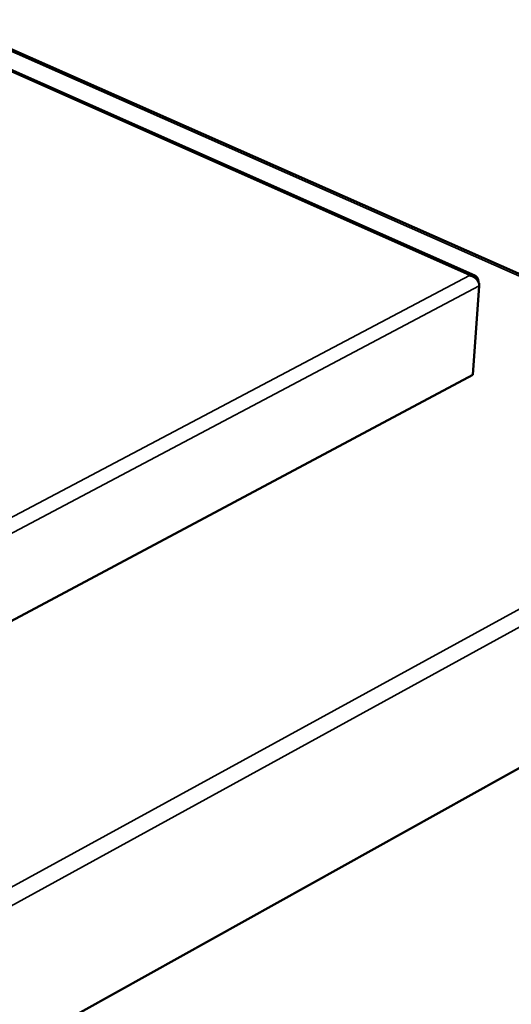
# Model space of a CAD drawing. Units: millimetres. Extents: x 65 to 7321, y 100 to 4100.
# Drawn here: x 5190 to 5306, y 3432 to 3664 of the extents above; entities that cross this region are included whole.
import ezdxf

# ---------------------------------------------------------------- set-up
doc = ezdxf.new("R2010")
doc.units = ezdxf.units.MM
doc.header["$LTSCALE"] = 20
doc.layers.add('Visible (ISO)', color=7, linetype='Continuous', lineweight=50)
doc.layers.add('Visible Narrow (ISO)', color=7, linetype='Continuous', lineweight=35)

msp = doc.modelspace()

# ---------------------------------------------------------------- linework, layer by layer
at = {"layer": 'Visible (ISO)'}
for p, q in [((5388.51, 3568.78), (4971.8, 3753.2)), ((5297.67, 3603.96), (4997, 3737.32)), ((5296.41, 3603.97), (5296.4, 3604.07)), ((5298.54, 3602.43), (5298.54, 3602.47)), ((5298.72, 3601.51), (5297.25, 3580.52)), ((5297.25, 3580.52), (4735.57, 3280.91)), ((4789.75, 3199.1), (5361.59, 3517.3))]:
    msp.add_line(p, q, dxfattribs=at)
for points, knots in [([(5298.54, 3602.47), (5298.59, 3603.21), (5298.15, 3603.84), (5297.43, 3604.05), (5297.12, 3604.13), (5296.76, 3604.14), (5296.4, 3604.07)], [-3.141593, -3.141593, -3.141593, -3.141593, -2.04607, -2.04607, -2.04607, -1.570796, -1.570796, -1.570796, -1.570796]), ([(5296.41, 3603.97), (5297.31, 3603.82), (5298.15, 3603.22), (5298.51, 3602.49), (5298.67, 3602.17), (5298.74, 3601.83), (5298.72, 3601.51)], [1.570796, 1.570796, 1.570796, 1.570796, 2.666319, 2.666319, 2.666319, 3.141593, 3.141593, 3.141593, 3.141593])]:
    msp.add_open_spline(points, degree=3, knots=knots, dxfattribs=at)
at = {"layer": 'Visible Narrow (ISO)'}
for p, q in [((4970.86, 3753.15), (5387.61, 3568.67)), ((5296.4, 3604.07), (4996.56, 3737.09)), ((4733.97, 3307.08), (5296.41, 3603.97)), ((5298.52, 3602.46), (5298.54, 3602.47)), ((5298.72, 3601.51), (4734.95, 3303.44)), ((4785.98, 3239.17), (5387.61, 3568.67)), ((5389.36, 3565.41), (4787.36, 3235.09))]:
    msp.add_line(p, q, dxfattribs=at)

doc.saveas('drawing.dxf')
